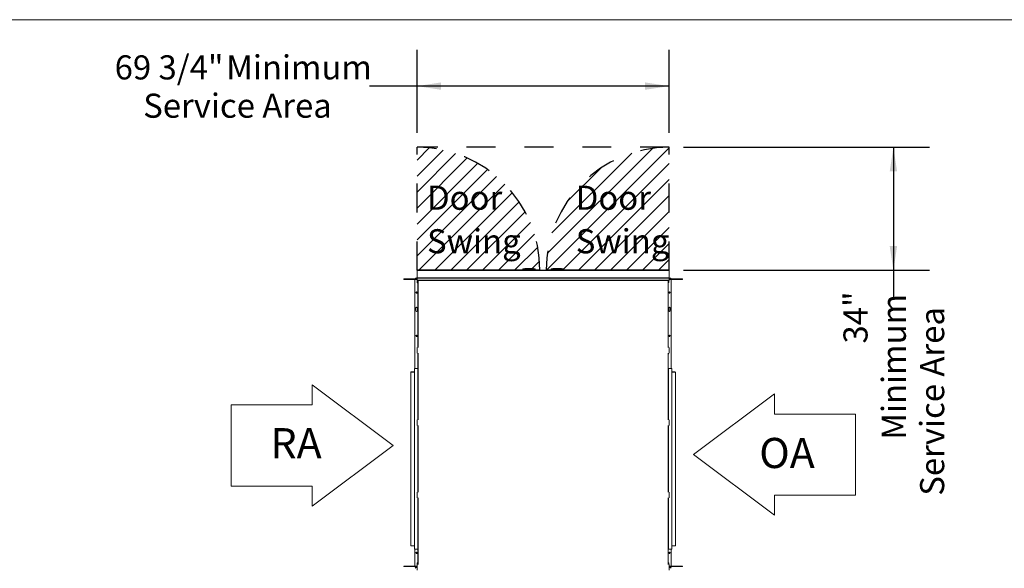
# Model space of a CAD drawing. Units: inches. Extents: x 0.3 to 10.6, y 0.4 to 8.2.
# Drawn here: x 3.7 to 7.1, y 6.3 to 8.2 of the extents above; entities that cross this region are included whole.
import ezdxf

# ---------------------------------------------------------------- set-up
doc = ezdxf.new("R2010")
doc.units = ezdxf.units.IN
doc.header["$MEASUREMENT"] = 0
doc.linetypes.add('SLD-Dashed', pattern=[0.075, 0.05, -0.025])
doc.linetypes.add('SLD-Solid', pattern=[0])
doc.layers.add('DRAWING_FORMAT_LINES', color=7, linetype='SLD-Solid', lineweight=15)
for name, color, linetype in [('FADED', 9, 'SLD-Solid'), ('FORMAT', 7, 'SLD-Solid'), ('SERVICE_AREA_LINE', 7, 'SLD-Dashed'), ('TEXT', 7, 'SLD-Solid')]:
    doc.layers.add(name, color=color, linetype=linetype)
doc.styles.add('SLDTEXTSTYLE0', font='GOTHIC.TTF', dxfattribs={"width": 0.913})
doc.dimstyles.new('SLDDIMSTYLE3', dxfattribs={"dimtxt": 0.083333, "dimasz": 0.083333, "dimexe": 0, "dimexo": 0.0625, "dimgap": 0.020833, "dimtad": 0, "dimdec": 6, "dimlfac": 80, "dimrnd": 1e-09, "dimzin": 12, "dimdsep": 46, "dimlunit": 5, "dimtxsty": 'SLDTEXTSTYLE0', "dimsah": 1, "dimcen": 0.09, "dimadec": 0, "dimazin": 3, "dimtfac": 1, "dimtdec": 3, "dimtofl": 0, "dimtmove": 0, "dimatfit": 3, "dimfxl": 1, "dimfrac": 2, "dimtolj": 1, "dimtzin": 12, "dimarcsym": 0})
doc.dimstyles.new('SLDDIMSTYLE5', dxfattribs={"dimtxt": 0.083333, "dimasz": 0.083333, "dimexe": 0, "dimexo": 0.0625, "dimgap": 0.020833, "dimtad": 0, "dimlfac": 80, "dimrnd": 1e-09, "dimzin": 12, "dimdsep": 46, "dimlunit": 5, "dimtxsty": 'SLDTEXTSTYLE0', "dimsah": 1, "dimcen": 0.09, "dimadec": 0, "dimazin": 3, "dimtfac": 1, "dimtdec": 3, "dimtofl": 0, "dimtmove": 0, "dimatfit": 3, "dimfxl": 1, "dimfrac": 2, "dimtolj": 1, "dimtzin": 12, "dimarcsym": 0})

# ---------------------------------------------------------------- blocks, each defined once
blk = doc.blocks.new('Block12')
at = {"layer": 'DRAWING_FORMAT_LINES'}
for p, q in [((178.101, 96.815), (170.101, 102.815)), ((170.101, 102.815), (170.101, 100.815)), ((162.101, 92.815), (162.101, 100.815)), ((170.101, 100.815), (162.101, 100.815)), ((170.101, 90.815), (178.101, 96.815)), ((162.101, 92.815), (170.101, 92.815)), ((170.101, 92.815), (170.101, 90.815))]:
    blk.add_line(p, q, dxfattribs=at)
blk = doc.blocks.new('Block1')
at = {"layer": 'DRAWING_FORMAT_LINES'}
for p, q in [((132.909, 130.971), (140.909, 136.971)), ((140.909, 136.971), (140.909, 134.971)), ((140.909, 134.971), (148.909, 134.971)), ((148.909, 134.971), (148.909, 126.971)), ((140.909, 124.971), (132.909, 130.971)), ((148.909, 126.971), (140.909, 126.971)), ((140.909, 126.971), (140.909, 124.971))]:
    blk.add_line(p, q, dxfattribs=at)
blk = doc.blocks.new('_D_27')
at = {"layer": 'TEXT'}
for p, q in [((5.9553, 7.7295), (6.8056, 7.7295)), ((6.6806, 7.7295), (6.6806, 7.3045)), ((5.9553, 7.3045), (6.8056, 7.3045)), ((6.6806, 7.3045), (6.6806, 7.209))]:
    blk.add_line(p, q, dxfattribs=at)
for points in [[(6.6806, 7.7295), (6.6678, 7.6462), (6.6934, 7.6462)], [(6.6806, 7.3045), (6.6934, 7.3879), (6.6678, 7.3879)]]:
    blk.add_solid(points, dxfattribs=at)
at = {"layer": 'TEXT', "attachment_point": 1, "rotation": 90, "style": 'SLDTEXTSTYLE0'}
for s, insert, char_height in [('34"', (6.5079, 7.0514), 0.08333), ('Minimum', (6.6404, 6.7187), 0.08333), ('Service Area', (6.7728, 6.5253), 0.083333)]:
    blk.add_mtext(s, dxfattribs=dict(at, insert=insert, char_height=char_height))
blk = doc.blocks.new('_D_28')
at = {"layer": 'TEXT'}
for p, q in [((5.0338, 7.7795), (5.0338, 8.0661)), ((5.9053, 7.7795), (5.9053, 8.0661)), ((5.0338, 7.9411), (4.8695, 7.9411)), ((5.9053, 7.9411), (5.0338, 7.9411))]:
    blk.add_line(p, q, dxfattribs=at)
for points in [[(5.0338, 7.9411), (5.1171, 7.9283), (5.1171, 7.9539)], [(5.9053, 7.9411), (5.822, 7.9539), (5.822, 7.9283)]]:
    blk.add_solid(points, dxfattribs=at)
at = {"layer": 'TEXT', "attachment_point": 1, "style": 'SLDTEXTSTYLE0'}
for s, insert, char_height in [('69 3/4"', (3.9885, 8.0475), 0.08333), (' Minimum', (4.3485, 8.0475), 0.08333), ('Service Area', (4.0871, 7.9151), 0.083333)]:
    blk.add_mtext(s, dxfattribs=dict(at, insert=insert, char_height=char_height))
blk = doc.blocks.new('SW_NOTE_11')
at = {"layer": 'FORMAT', "color": 0, "char_height": 0.08333, "attachment_point": 1, "style": 'SLDTEXTSTYLE0'}
for s, insert in [('Door', (0, 0.1064)), ('Swing', (0, -0.044))]:
    blk.add_mtext(s, dxfattribs=dict(at, insert=insert))
blk = doc.blocks.new('SW_NOTE_12')
at = {"layer": 'FORMAT', "color": 0, "char_height": 0.08333, "attachment_point": 1, "style": 'SLDTEXTSTYLE0'}
for s, insert in [('Door', (0, 0.1064)), ('Swing', (0, -0.044))]:
    blk.add_mtext(s, dxfattribs=dict(at, insert=insert))

msp = doc.modelspace()

# ---------------------------------------------------------------- hatches: boundary and pattern name
at = {"layer": 'FADED'}
h = msp.add_hatch(dxfattribs=at)
h.set_pattern_fill('LINE', color=256, scale=0.3125, angle=45, style=0)
edge = h.paths.add_edge_path(flags=0)
edge.add_arc((5.0337602, 7.30453943), 0.425, 0, 90)
edge.add_line((5.0337602, 7.72953943), (5.0337602, 7.30453943))
edge.add_line((5.0337602, 7.30453943), (5.4587602, 7.30453943))
h = msp.add_hatch(dxfattribs=at)
h.set_pattern_fill('LINE', color=256, scale=0.3125, angle=45, style=0)
edge = h.paths.add_edge_path(flags=0)
edge.add_line((5.9053102, 7.30453943), (5.9053102, 7.72953943))
edge.add_arc((5.9053102, 7.30453943), 0.425, 90, 180)
edge.add_line((5.4803102, 7.30453943), (5.9053102, 7.30453943))

# ---------------------------------------------------------------- linework, layer by layer
at = {"color": 7, "linetype": 'SLD-Solid', "lineweight": 15}
for p, q in [((5.03376022, 7.30403943), (5.03376022, 7.30453938)), ((5.03376022, 7.30453938), (5.03501021, 7.30453938)), ((5.03501021, 7.30403943), (5.03376022, 7.30403943)), ((5.03376022, 7.30403943), (5.03376022, 7.30378939)), ((5.90531025, 7.30378939), (5.03376022, 7.30378939)), ((5.03376022, 7.30378939), (5.03376022, 7.27878947)), ((5.03501021, 7.30453938), (5.03501021, 7.30403943)), ((5.03501021, 7.30453938), (5.90406019, 7.30453938)), ((5.03501021, 7.30403943), (5.90406019, 7.30403943)), ((5.39957481, 7.30816329), (5.39957481, 7.30791443)), ((5.40001375, 7.30816494), (5.40001375, 7.30791443)), ((5.40101365, 7.30691441), (5.40057483, 7.30691441)), ((5.40230313, 7.30691441), (5.40101365, 7.30691441)), ((5.43082325, 7.30691441), (5.40230313, 7.30691441)), ((5.4023889, 7.3083732), (5.4023889, 7.30791443)), ((5.4023889, 7.30791443), (5.43469473, 7.30791443)), ((5.4214442, 7.31116441), (5.42057571, 7.31116441)), ((5.430104, 7.30591439), (5.430104, 7.30453938)), ((5.43474906, 7.30775287), (5.43474906, 7.30691441)), ((5.43474906, 7.30691441), (5.43836746, 7.30691441)), ((5.43529277, 7.30924228), (5.43529277, 7.30691441)), ((5.43795046, 7.30892032), (5.43795046, 7.30691441)), ((5.43836746, 7.30691441), (5.43836746, 7.30775287)), ((5.43840911, 7.30791443), (5.44123024, 7.30791443)), ((5.43966644, 7.30591439), (5.43966398, 7.30591815)), ((5.43966644, 7.30453938), (5.43966644, 7.30591439)), ((5.44062422, 7.30691629), (5.44066646, 7.30691441)), ((5.44100614, 7.30691441), (5.44066646, 7.30691441)), ((5.44107243, 7.30691441), (5.44100614, 7.30691441)), ((5.44123024, 7.30827429), (5.44123024, 7.30791443)), ((5.44200616, 7.30791443), (5.44200616, 7.3081667)), ((5.44207233, 7.30791443), (5.44207233, 7.30816071)), ((5.49749796, 7.30816071), (5.49749796, 7.30791443)), ((5.49897341, 7.30691441), (5.49849799, 7.30691441)), ((5.49854316, 7.30827429), (5.49854316, 7.30791443)), ((5.49854316, 7.30791443), (5.50169258, 7.30791443)), ((5.49897341, 7.30691441), (5.49903361, 7.30691629)), ((5.49990397, 7.30591439), (5.49990397, 7.30453938)), ((5.49998493, 7.30591815), (5.49996135, 7.30591439)), ((5.50173916, 7.30775287), (5.50173916, 7.30691441)), ((5.50173916, 7.30691441), (5.5055433, 7.30691441)), ((5.5022045, 7.30892032), (5.5022045, 7.30691441)), ((5.50499876, 7.30924228), (5.50499876, 7.30691441)), ((5.5055433, 7.30691441), (5.5055433, 7.30775287)), ((5.50559774, 7.30791443), (5.53795239, 7.30791443)), ((5.53788645, 7.30691441), (5.50932315, 7.30691441)), ((5.50946641, 7.30453938), (5.50946641, 7.30591439)), ((5.5187164, 7.31116441), (5.51812622, 7.31116441)), ((5.51877717, 7.31116441), (5.5187164, 7.31116441)), ((5.53899559, 7.30691441), (5.53788645, 7.30691441)), ((5.53795239, 7.3083732), (5.53795239, 7.30791443)), ((5.53999561, 7.30791443), (5.53999561, 7.30816329)), ((5.90406019, 7.30403943), (5.90406019, 7.30453938)), ((5.90406019, 7.30453938), (5.90531025, 7.30453938)), ((5.90531025, 7.30403943), (5.90406019, 7.30403943)), ((5.90531025, 7.30453938), (5.90531025, 7.30403943)), ((5.90531025, 7.30378939), (5.90531025, 7.30403943)), ((5.90531025, 7.27878947), (5.90531025, 7.30378939)), ((4.98791022, 7.27306449), (4.98791022, 7.27441439)), ((4.98791022, 7.27441439), (5.00978519, 7.27441439)), ((5.00978519, 7.27306449), (4.98791022, 7.27306449)), ((5.00978519, 7.27441439), (5.00978519, 7.27306449)), ((5.00978519, 7.27441439), (5.03376022, 7.27441439)), ((5.00978519, 7.27306449), (5.03376022, 7.27306449)), ((5.02627268, 6.96503942), (5.02627268, 7.27128949)), ((5.03252272, 7.27753941), (5.03376022, 7.27753941)), ((5.03376022, 7.27878947), (5.03376022, 7.27853943)), ((5.03376022, 7.27878947), (5.90531025, 7.27878947)), ((5.03376022, 7.27778945), (5.03376022, 7.27853943)), ((5.90531025, 7.27853943), (5.03376022, 7.27853943)), ((5.03376022, 7.27778945), (5.03376022, 7.27028947)), ((5.03376022, 7.27778945), (5.90531025, 7.27778945)), ((5.03376022, 7.27028947), (5.90531025, 7.27028947)), ((5.03376022, 7.26953948), (5.03376022, 7.27028947)), ((5.03376022, 7.26953948), (5.90531025, 7.26953948)), ((5.03486701, 7.26841732), (5.03457268, 7.26816447)), ((5.03457268, 7.26816447), (5.03457268, 7.26747151)), ((5.03457268, 7.26747151), (5.03457268, 7.26455604)), ((5.03457268, 7.26455604), (5.03457268, 7.26212398)), ((5.03457268, 7.26212398), (5.03457268, 7.26191443)), ((5.03457268, 7.26191443), (5.03486701, 7.26166146)), ((5.03489124, 7.26838916), (5.03513517, 7.26860446)), ((5.03513517, 7.26860446), (5.03688518, 7.26860446)), ((5.03513517, 7.26633843), (5.03688518, 7.26633843)), ((5.03513517, 7.26277353), (5.03688518, 7.26277353)), ((5.03513517, 7.26147443), (5.03688518, 7.26147443)), ((5.03688518, 7.03741441), (5.03688518, 7.26953948)), ((5.90218523, 7.26953948), (5.90218523, 7.03741441)), ((5.90253523, 7.26695196), (5.90218523, 7.26695196)), ((5.90393523, 7.26484069), (5.90218523, 7.26484069)), ((5.90393523, 7.26181974), (5.90218523, 7.26181974)), ((5.90253523, 7.26953948), (5.90253523, 7.26695196)), ((5.90393523, 7.26825904), (5.90253523, 7.26825904)), ((5.90393523, 7.26806028), (5.90253523, 7.26806028)), ((5.90449772, 7.26645048), (5.90449772, 7.26815966)), ((5.90449772, 7.26333027), (5.90449772, 7.26645048)), ((5.90449772, 7.26191912), (5.90449772, 7.26333027)), ((5.90531025, 7.27853943), (5.90531025, 7.27878947)), ((5.90531025, 7.27853943), (5.90531025, 7.27778945)), ((5.90531025, 7.27028947), (5.90531025, 7.27778945)), ((5.90531025, 7.27753941), (5.90654775, 7.27753941)), ((5.90531025, 7.27441439), (5.92928516, 7.27441439)), ((5.90531025, 7.27306449), (5.92928516, 7.27306449)), ((5.90531025, 7.27028947), (5.90531025, 7.26953948)), ((5.91279767, 7.27128949), (5.91279767, 6.96503942)), ((5.92928516, 7.27306449), (5.92928516, 7.27441439)), ((5.92928516, 7.27441439), (5.95116018, 7.27441439)), ((5.95116018, 7.27306449), (5.92928516, 7.27306449)), ((5.95116018, 7.27306449), (5.95116018, 7.27441439)), ((5.0301102, 7.17441446), (5.0301102, 7.1650394)), ((5.03493518, 7.1650394), (5.03493518, 7.17441446)), ((5.90413517, 7.17441446), (5.90413517, 7.1650394)), ((5.90896021, 7.1650394), (5.90896021, 7.17441446)), ((5.03376022, 7.03666443), (5.03376022, 7.03741441)), ((5.03376022, 7.01841444), (5.03376022, 7.03666443)), ((5.03376022, 7.01766445), (5.03376022, 7.01841444)), ((5.03688518, 7.04003942), (5.03638517, 7.04003942)), ((5.03638517, 7.04003942), (5.03638517, 7.03976246)), ((5.03688518, 7.03976246), (5.03638517, 7.03976246)), ((5.03638517, 7.03976246), (5.03638517, 7.03741441)), ((5.03638517, 7.01766445), (5.03638517, 7.0153164)), ((5.03688518, 7.0153164), (5.03638517, 7.0153164)), ((5.03638517, 7.0153164), (5.03638517, 7.01503944)), ((5.03688518, 7.01503944), (5.03638517, 7.01503944)), ((5.03688518, 6.78741441), (5.03688518, 7.01766445)), ((5.90218523, 7.04003942), (5.90268518, 7.04003942)), ((5.90218523, 7.03976246), (5.90268518, 7.03976246)), ((5.90218523, 7.01766445), (5.90218523, 6.78741441)), ((5.90218523, 7.0153164), (5.90268518, 7.0153164)), ((5.90218523, 7.01503944), (5.90268518, 7.01503944)), ((5.90268518, 7.03976246), (5.90268518, 7.04003942)), ((5.90268518, 7.03741441), (5.90268518, 7.03976246)), ((5.90268518, 7.0153164), (5.90268518, 7.01766445)), ((5.90268518, 7.01503944), (5.90268518, 7.0153164)), ((5.90531025, 7.03741441), (5.90531025, 7.03666443)), ((5.90531025, 7.03666443), (5.90531025, 7.01841444)), ((5.90531025, 7.01841444), (5.90531025, 7.01766445)), ((5.01201021, 6.35253943), (5.01201021, 6.95253945)), ((5.01201021, 6.95253945), (5.02451018, 6.95253945)), ((5.01251022, 6.95253945), (5.01251022, 6.95303941)), ((5.02451018, 6.95303941), (5.01251022, 6.95303941)), ((5.0362977, 6.96453941), (5.02451018, 6.96453941)), ((5.02451018, 6.96453941), (5.02451018, 6.34053944)), ((5.02501019, 6.96503942), (5.02501019, 6.96453941)), ((5.02501019, 6.96503942), (5.03676022, 6.96503942)), ((5.0362977, 6.96453941), (5.03688518, 6.96453941)), ((5.03676022, 6.96453941), (5.03676022, 6.96503942)), ((5.03688518, 6.96502892), (5.03676022, 6.96503942)), ((5.90231018, 6.96503942), (5.90218523, 6.96502892)), ((5.90218523, 6.96453941), (5.90277271, 6.96453941)), ((5.90231018, 6.96453941), (5.90231018, 6.96503942)), ((5.90231018, 6.96503942), (5.91406016, 6.96503942)), ((5.91456023, 6.96453941), (5.90277271, 6.96453941)), ((5.91406016, 6.96503942), (5.91406016, 6.96453941)), ((5.91456023, 6.34053944), (5.91456023, 6.96453941)), ((5.92656024, 6.95303941), (5.91456023, 6.95303941)), ((5.91456023, 6.95253945), (5.92706019, 6.95253945)), ((5.92656024, 6.95253945), (5.92656024, 6.95303941)), ((5.92706019, 6.95253945), (5.92706019, 6.35253943)), ((5.03376022, 6.78666442), (5.03376022, 6.78741441)), ((5.03376022, 6.76841443), (5.03376022, 6.78666442)), ((5.03688518, 6.79003942), (5.03638517, 6.79003942)), ((5.03638517, 6.79003942), (5.03638517, 6.78976245)), ((5.03688518, 6.78976245), (5.03638517, 6.78976245)), ((5.03638517, 6.78976245), (5.03638517, 6.78741441)), ((5.90218523, 6.79003942), (5.90268518, 6.79003942)), ((5.90218523, 6.78976245), (5.90268518, 6.78976245)), ((5.90268518, 6.78976245), (5.90268518, 6.79003942)), ((5.90268518, 6.78741441), (5.90268518, 6.78976245)), ((5.90531025, 6.78741441), (5.90531025, 6.78666442)), ((5.90531025, 6.78666442), (5.90531025, 6.76841443)), ((5.03376022, 6.76766444), (5.03376022, 6.76841443)), ((5.03638517, 6.76766444), (5.03638517, 6.7653164)), ((5.03688518, 6.7653164), (5.03638517, 6.7653164)), ((5.03638517, 6.7653164), (5.03638517, 6.76503943)), ((5.03688518, 6.76503943), (5.03638517, 6.76503943)), ((5.03688518, 6.53741443), (5.03688518, 6.76766444)), ((5.90218523, 6.76766444), (5.90218523, 6.53741443)), ((5.90218523, 6.7653164), (5.90268518, 6.7653164)), ((5.90218523, 6.76503943), (5.90268518, 6.76503943)), ((5.90268518, 6.7653164), (5.90268518, 6.76766444)), ((5.90268518, 6.76503943), (5.90268518, 6.7653164)), ((5.90531025, 6.76841443), (5.90531025, 6.76766444)), ((5.03376022, 6.53666444), (5.03376022, 6.53741443)), ((5.03376022, 6.51841442), (5.03376022, 6.53666444)), ((5.03688518, 6.54003944), (5.03638517, 6.54003944)), ((5.03638517, 6.54003944), (5.03638517, 6.53976245)), ((5.03688518, 6.53976245), (5.03638517, 6.53976245)), ((5.03638517, 6.53976245), (5.03638517, 6.53741443)), ((5.90218523, 6.54003944), (5.90268518, 6.54003944)), ((5.90218523, 6.53976245), (5.90268518, 6.53976245)), ((5.90268518, 6.53976245), (5.90268518, 6.54003944)), ((5.90268518, 6.53741443), (5.90268518, 6.53976245)), ((5.90531025, 6.53741443), (5.90531025, 6.53666444)), ((5.90531025, 6.53666444), (5.90531025, 6.51841442)), ((5.03376022, 6.51766444), (5.03376022, 6.51841442)), ((5.03638517, 6.51766444), (5.03638517, 6.51531642)), ((5.03688518, 6.51531642), (5.03638517, 6.51531642)), ((5.03638517, 6.51531642), (5.03638517, 6.51503943)), ((5.03688518, 6.51503943), (5.03638517, 6.51503943)), ((5.03688518, 6.28741443), (5.03688518, 6.51766444)), ((5.90218523, 6.51766444), (5.90218523, 6.28741443)), ((5.90218523, 6.51531642), (5.90268518, 6.51531642)), ((5.90218523, 6.51503943), (5.90268518, 6.51503943)), ((5.90268518, 6.51531642), (5.90268518, 6.51766444)), ((5.90268518, 6.51503943), (5.90268518, 6.51531642)), ((5.90531025, 6.51841442), (5.90531025, 6.51766444)), ((5.02451018, 6.35253943), (5.01201021, 6.35253943)), ((5.01251022, 6.35253943), (5.01251022, 6.35203944)), ((5.01251022, 6.35203944), (5.02451018, 6.35203944)), ((5.02451018, 6.34053944), (5.0362977, 6.34053944)), ((5.02501019, 6.34003944), (5.02501019, 6.34053944)), ((5.03676022, 6.34003944), (5.02501019, 6.34003944)), ((5.02627268, 6.28378943), (5.02627268, 6.34003944)), ((5.03688518, 6.34053944), (5.0362977, 6.34053944)), ((5.03676022, 6.34053944), (5.03676022, 6.34003944)), ((5.03676022, 6.34003944), (5.03688518, 6.34004993)), ((5.90277271, 6.34053944), (5.90218523, 6.34053944)), ((5.90218523, 6.34004993), (5.90231018, 6.34003944)), ((5.90231018, 6.34053944), (5.90231018, 6.34003944)), ((5.91406016, 6.34003944), (5.90231018, 6.34003944)), ((5.90277271, 6.34053944), (5.91456023, 6.34053944)), ((5.91279767, 6.34003944), (5.91279767, 6.28378943)), ((5.91406016, 6.34003944), (5.91406016, 6.34053944)), ((5.92706019, 6.35253943), (5.91456023, 6.35253943)), ((5.91456023, 6.35203944), (5.92656024, 6.35203944)), ((5.92656024, 6.35253943), (5.92656024, 6.35203944)), ((4.98791022, 6.28201444), (4.98791022, 6.28066443)), ((4.98791022, 6.28201444), (5.00978519, 6.28201444)), ((5.00978519, 6.28066443), (4.98791022, 6.28066443)), ((5.00978519, 6.28201444), (5.00978519, 6.28066443)), ((5.03376022, 6.28201444), (5.00978519, 6.28201444)), ((5.03376022, 6.28066443), (5.00978519, 6.28066443)), ((5.03376022, 6.27753943), (5.03252272, 6.27753943)), ((5.03376022, 6.28666443), (5.03376022, 6.28741443)), ((5.03376022, 6.26841444), (5.03376022, 6.28666443)), ((5.03491072, 6.29345496), (5.03457268, 6.29316444)), ((5.03457268, 6.29315968), (5.03457268, 6.29145049)), ((5.03457268, 6.29145049), (5.03457268, 6.28833023)), ((5.03457268, 6.28833023), (5.03457268, 6.28741443)), ((5.03513517, 6.29362498), (5.03688518, 6.29362498)), ((5.03513517, 6.29325906), (5.03688518, 6.29325906)), ((5.03513517, 6.2930603), (5.03688518, 6.2930603)), ((5.03513517, 6.28984067), (5.03638517, 6.28984067)), ((5.03688518, 6.29003943), (5.03638517, 6.29003943)), ((5.03638517, 6.29003943), (5.03638517, 6.28976245)), ((5.03688518, 6.28976245), (5.03638517, 6.28976245)), ((5.03638517, 6.28976245), (5.03638517, 6.28741443)), ((5.90393523, 6.29325906), (5.90218523, 6.29325906)), ((5.90393523, 6.2930603), (5.90218523, 6.2930603)), ((5.90268518, 6.29003943), (5.90218523, 6.29003943)), ((5.90268518, 6.28976245), (5.90218523, 6.28976245)), ((5.90268518, 6.29003943), (5.90268518, 6.28976245)), ((5.90393523, 6.28984067), (5.90268518, 6.28984067)), ((5.90268518, 6.28976245), (5.90268518, 6.28741443)), ((5.90449772, 6.29145049), (5.90449772, 6.29315968)), ((5.90449772, 6.28833023), (5.90449772, 6.29145049)), ((5.90449772, 6.28741443), (5.90449772, 6.28833023)), ((5.90531025, 6.28741443), (5.90531025, 6.28666443)), ((5.90531025, 6.28666443), (5.90531025, 6.26841444)), ((5.92928516, 6.28201444), (5.90531025, 6.28201444)), ((5.92928516, 6.28066443), (5.90531025, 6.28066443)), ((5.90654775, 6.27753943), (5.90531025, 6.27753943)), ((5.92928516, 6.28201444), (5.95116018, 6.28201444)), ((5.92928516, 6.28066443), (5.92928516, 6.28201444)), ((5.95116018, 6.28066443), (5.92928516, 6.28066443)), ((5.95116018, 6.28201444), (5.95116018, 6.28066443))]:
    msp.add_line(p, q, dxfattribs=at)
at = {"color": 8, "linetype": 'SLD-Solid', "lineweight": 15}
for p, q in [((5.39957481, 7.30791443), (5.40001375, 7.30791443)), ((5.40001375, 7.30791443), (5.4023889, 7.30791443)), ((5.43152583, 7.30591439), (5.430104, 7.30591439)), ((5.44123024, 7.30791443), (5.44200616, 7.30791443)), ((5.44200616, 7.30791443), (5.44207233, 7.30791443)), ((5.49749796, 7.30791443), (5.49854316, 7.30791443)), ((5.49996135, 7.30591439), (5.49990397, 7.30591439)), ((5.50946641, 7.30591439), (5.50852095, 7.30591439)), ((5.53795239, 7.30791443), (5.53999561, 7.30791443)), ((5.03763522, 7.26953948), (5.03763522, 7.03741441)), ((5.90143524, 7.03741441), (5.90143524, 7.26953948)), ((5.03763522, 7.01766445), (5.03763522, 6.78741441)), ((5.90143524, 6.78741441), (5.90143524, 7.01766445)), ((5.0362977, 6.96453941), (5.0362977, 6.78741441)), ((5.90277271, 6.78741441), (5.90277271, 6.96453941)), ((5.0362977, 6.76766444), (5.0362977, 6.53741443)), ((5.03763522, 6.76766444), (5.03763522, 6.53741443)), ((5.90143524, 6.53741443), (5.90143524, 6.76766444)), ((5.90277271, 6.53741443), (5.90277271, 6.76766444)), ((5.0362977, 6.51766444), (5.0362977, 6.34053944)), ((5.03763522, 6.51766444), (5.03763522, 6.28741443)), ((5.90143524, 6.28741443), (5.90143524, 6.51766444)), ((5.90277271, 6.34053944), (5.90277271, 6.51766444))]:
    msp.add_line(p, q, dxfattribs=at)
at = {"color": 7, "linetype": 'SLD-Solid', "lineweight": 15, "flags": 128}
for points in [[(5.02653005, 7.27306449), (5.02636766, 7.27237469), (5.02627268, 7.27128949)], [(5.91279767, 7.27128949), (5.91270275, 7.27237469), (5.91254036, 7.27306449)], [(5.02627268, 6.28378943), (5.02636766, 6.28270413), (5.02653005, 6.28201444)], [(5.91254036, 6.28201444), (5.91270275, 6.28270413), (5.91279767, 6.28378943)]]:
    msp.add_lwpolyline(points, dxfattribs=at)
at = {"color": 7, "linetype": 'SLD-Solid', "lineweight": 15}
for centre in [(5.0325227, 7.22753943), (5.9065477, 7.22753943), (5.0325227, 7.07753943), (5.9065477, 7.07753943), (5.0325227, 6.32753943), (5.9065477, 6.32753943)]:
    msp.add_circle(centre, 0.0024125, dxfattribs=at)
for centre, radius, start, end in [((5.40057484, 7.30791443), 0.001, 180, 270), ((5.40101369, 7.30791443), 0.001, 180, 270), ((5.3990978, 7.30800137), 0.00331203, 6.44599868, 24.1394794), ((5.39940827, 7.30766639), 0.00299094, 345.43856648, 4.75714719), ((5.42910395, 7.30591443), 0.001, 360, 90), ((5.43064299, 7.30604095), 0.00089187, 351.84196174, 78.33945433), ((5.43254574, 7.30986572), 0.0028169, 347.21333847, 7.49969658), ((5.43716159, 7.30914373), 0.0008199, 344.18795772, 68.82231891), ((5.44066486, 7.30591623), 0.00100089, 92.32709628, 179.89017376), ((5.44066643, 7.30591442), 0.00099999, 89.9983493, 180.0016507), ((5.44032605, 7.30778036), 0.00091407, 289.03810446, 8.43408064), ((5.44046198, 7.30851377), 0.00080472, 342.68714862, 67.27238944), ((5.44100613, 7.30791443), 0.001, 270, 360), ((5.44107237, 7.30791443), 0.001, 270, 0), ((5.49849802, 7.30791443), 0.001, 180, 270), ((5.4993225, 7.30855781), 0.00082931, 122.65895624, 199.99110265), ((5.49946408, 7.30774737), 0.00093595, 169.71807635, 242.61724026), ((5.49890395, 7.30591443), 0.001, 0, 90), ((5.49896734, 7.3059204), 0.00099403, 359.65335244, 89.65003036), ((5.49898316, 7.30591578), 0.00100178, 0.1352727, 87.11340344), ((5.50300219, 7.30918587), 0.00084072, 120.76810547, 198.41240687), ((5.51812455, 7.20704675), 0.10411766, 89.99908508, 97.66798495), ((5.50109322, 7.30897233), 0.00391487, 3.95395431, 18.79110736), ((5.50943416, 7.3060036), 0.00091755, 96.94886094, 185.57919906), ((5.51046645, 7.30591443), 0.001, 90, 180), ((5.53412357, 7.30766472), 0.00383695, 348.72330916, 3.73153519), ((5.53421048, 7.30932662), 0.00386147, 345.70541599, 0.43372106), ((5.53899555, 7.30791443), 0.001, 270, 0), ((5.0325227, 7.27128943), 0.00625, 90, 150), ((5.03580395, 7.27945193), 0.00220625, 157.87214399, 202.12785601), ((5.90376645, 7.27945193), 0.00220625, 314.40428034, 45.59571966), ((5.90376645, 7.27945193), 0.00203125, 319.46419789, 40.53580211), ((5.9065477, 7.27128943), 0.00625, 30, 90), ((5.0325227, 7.17441443), 0.0024125, 0, 180), ((5.0325227, 7.16503943), 0.0024125, 180, 0), ((5.9065477, 7.17441443), 0.0024125, 0, 180), ((5.9065477, 7.16503943), 0.0024125, 180, 0), ((5.0325227, 6.28378943), 0.00625, 210, 270), ((5.0325227, 6.27128943), 0.00625, 90, 150), ((5.9065477, 6.28378943), 0.00625, 270, 330), ((5.9065477, 6.27128943), 0.00625, 30, 90)]:
    msp.add_arc(centre, radius, start, end, dxfattribs=at)
for centre, major_axis, ratio, start_param, end_param in [((5.42079321, 7.2068564), (0, 0.10430804), 0.9990605066, 0.0839565201, 0.1864892803), ((5.42057566, 7.2068564), (0, 0.10430804), 0.9741891069, 0, 0.1864892803), ((5.42144416, 7.2068564), (0, 0.10430804), 0.9991846417, 6.1494732429, 6.4696745874), ((5.42152998, 7.2068564), (0, 0.10330804), 0.9993056174, 6.1494732429, 6.4696745874), ((5.420854, 7.2068564), (0.10439252, 0), 0.9991907271, 1.5358516415, 1.5707963268), ((5.42308512, 7.2068564), (0, 0.10430804), 0.890552228, 6.0916034594, 6.1278358281), ((5.42373045, 7.2068564), (0, 0.10330804), 0.8896216649, 6.0916034594, 6.1278358281), ((5.5180793, 7.2068564), (0, 0.10330804), 0.9931416846, 0.1553494791, 0.1915818478), ((5.51648527, 7.2068564), (0, 0.10430804), 0.890552228, 0.1553494791, 0.1915818478), ((5.51860154, 7.2068564), (0, 0.10430804), 0.9932068141, 0.1553494791, 0.1915818478), ((5.51871639, 7.2068564), (0.10439252, 0), 0.9991907271, 1.3843070465, 1.704508391), ((5.5187824, 7.2068564), (0.10339258, 0), 0.9991822738, 1.3843070465, 1.704508391), ((5.51877718, 7.2068564), (0, 0.10430804), 0.9990605066, 6.0966960269, 6.2831853072)]:
    msp.add_ellipse(centre, major_axis=major_axis, ratio=ratio, start_param=start_param, end_param=end_param, dxfattribs=at)
for points, knots in [([(5.4004751, 7.30916108), (5.40043976, 7.30915386), (5.40038833, 7.30914335), (5.40036666, 7.30913875), (5.40034016, 7.30913251), (5.40029864, 7.30912213), (5.40019769, 7.30909013), (5.4000025, 7.30899736), (5.39977678, 7.3087941), (5.39960676, 7.308491), (5.39958867, 7.30827496), (5.39957962, 7.30816681)], [0, 0, 0, 0, 0.14367083386, 0.20909622705, 0.23256191223, 0.2516452556, 0.29910750407, 0.41252635689, 0.6276786601, 0.81362055763, 1, 1, 1, 1]), ([(5.40168573, 7.30934588), (5.40161964, 7.30933314), (5.40140702, 7.30929214), (5.40110174, 7.30922598), (5.40086539, 7.30916859), (5.40073255, 7.30913055), (5.40059281, 7.30907621), (5.40043781, 7.30899058), (5.40024456, 7.30882641), (5.4000815, 7.30856271), (5.39999906, 7.30831227), (5.40001908, 7.30818084), (5.40002161, 7.30816423)], [0, 0, 0, 0, 0.07626660505, 0.24537186577, 0.41868100711, 0.5190773741, 0.56981126415, 0.63649665303, 0.72110694635, 0.85192433903, 0.98128118012, 1, 1, 1, 1]), ([(5.40173501, 7.30935585), (5.40162366, 7.30933382), (5.40138613, 7.30928681), (5.4010906, 7.30922217), (5.40088288, 7.30917072), (5.4007994, 7.30914161), (5.40084939, 7.30913845), (5.40103201, 7.30916255), (5.40132989, 7.30921168), (5.40170919, 7.30927889), (5.4019831, 7.30933018), (5.40212021, 7.30935585)], [0, 0, 0, 0, 0.0995584983, 0.2123877577, 0.3230255384, 0.4324667422, 0.5424226386, 0.6542453515, 0.7684901543, 0.8841175753, 1, 1, 1, 1]), ([(5.43082325, 7.30691441), (5.43103199, 7.30692598), (5.43163419, 7.30695937), (5.43279086, 7.30722334), (5.43385223, 7.30752188), (5.43451784, 7.30775672), (5.43466143, 7.30784913), (5.43468708, 7.30788433), (5.43469375, 7.30790088), (5.43469442, 7.30791017), (5.43469473, 7.30791443)], [0, 0, 0, 0, 0.1646381435, 0.4749527481, 0.8717156627, 0.9655625218, 0.9872270261, 0.9932705413, 0.9969104687, 1, 1, 1, 1]), ([(5.43474906, 7.30775287), (5.4347402, 7.30773888), (5.4346557, 7.30760549), (5.43411683, 7.30713844), (5.43320645, 7.30652923), (5.43220173, 7.30599807), (5.43170424, 7.30593648), (5.43152583, 7.30591439)], [0, 0, 0, 0, 0.0120786648, 0.1151725234, 0.5124890604, 0.8251744404, 1, 1, 1, 1]), ([(5.43469473, 7.30791443), (5.43469576, 7.30791338), (5.43470335, 7.30790558), (5.43472323, 7.30787976), (5.43474511, 7.30782602), (5.43474767, 7.30777862), (5.43474906, 7.30775287)], [0, 0, 0, 0, 0.0252501175, 0.1874941147, 0.5584959775, 1, 1, 1, 1]), ([(5.43699831, 7.30990825), (5.43668726, 7.30995662), (5.43599103, 7.31006487), (5.43520555, 7.31017336), (5.434771, 7.31023338)], [0, 0, 0, 0, 0.446768032, 1, 1, 1, 1]), ([(5.43795046, 7.30892032), (5.43750455, 7.30898003), (5.43669804, 7.30908802), (5.43572696, 7.30919462), (5.43529277, 7.30924228)], [0, 0, 0, 0, 0.5528891577, 1, 1, 1, 1]), ([(5.43533853, 7.31023338), (5.43568454, 7.31018526), (5.43645794, 7.31007771), (5.43710191, 7.30996857), (5.43745778, 7.30990825)], [0, 0, 0, 0, 0.4473769311, 1, 1, 1, 1]), ([(5.43836746, 7.30775287), (5.43836953, 7.30778865), (5.43837284, 7.30784569), (5.43839581, 7.30789754), (5.43840828, 7.30791338), (5.43840911, 7.30791443)], [0, 0, 0, 0, 0.6111356727, 0.97423620489, 1, 1, 1, 1]), ([(5.43966398, 7.30591815), (5.43966209, 7.30592143), (5.43964542, 7.30595051), (5.43949689, 7.30620657), (5.43913767, 7.30670743), (5.43878489, 7.30714818), (5.4385876, 7.30740177), (5.43845689, 7.30757626), (5.43839675, 7.30769501), (5.43836746, 7.30775287)], [0, 0, 0, 0, 0.0342241756, 0.3031247696, 0.637951239, 0.8006525736, 0.8887363513, 0.9457937405, 1, 1, 1, 1]), ([(5.43840911, 7.30791443), (5.43840965, 7.30790773), (5.43841042, 7.30789824), (5.43841807, 7.30787551), (5.43842964, 7.30785822), (5.43847843, 7.30780391), (5.4385733, 7.30774539), (5.4387396, 7.30765547), (5.43900529, 7.30753044), (5.43949912, 7.30731005), (5.4400788, 7.307065), (5.44046715, 7.30693328), (5.44060889, 7.30691795), (5.44062422, 7.30691629)], [0, 0, 0, 0, 0.0050029094, 0.0070773962, 0.0185464653, 0.0222238879, 0.0713626501, 0.1247341801, 0.2106083196, 0.372625859, 0.7076040562, 0.9683646403, 1, 1, 1, 1]), ([(5.44198856, 7.30816681), (5.44199182, 7.30823021), (5.44200012, 7.30839161), (5.44190552, 7.30862261), (5.44176585, 7.30882804), (5.44161145, 7.30896772), (5.44147058, 7.30905461), (5.44136227, 7.30910237), (5.44128101, 7.30913107), (5.44116931, 7.30916441), (5.44102969, 7.30920039), (5.44085365, 7.30923845), (5.44078708, 7.30925284)], [0, 0, 0, 0, 0.0874273159, 0.2225925098, 0.3358031439, 0.4318944824, 0.511044731, 0.5700540942, 0.61996778, 0.6932301772, 0.8839861077, 1, 1, 1, 1]), ([(5.44206905, 7.30816071), (5.44206097, 7.30826522), (5.4420459, 7.30846006), (5.44192202, 7.30870558), (5.44177479, 7.3088825), (5.4416243, 7.30900014), (5.44149104, 7.30907165), (5.44139371, 7.30910867), (5.44133408, 7.30912571), (5.441309, 7.30913213), (5.44129473, 7.3091354), (5.44127947, 7.3091389), (5.44126099, 7.30914295), (5.44122753, 7.30914979), (5.44120502, 7.3091544)], [0, 0, 0, 0, 0.1878999043, 0.350316763, 0.4874389418, 0.6020167859, 0.6935550527, 0.7599811768, 0.7907436454, 0.8071976932, 0.8214790355, 0.8434681089, 0.8946972986, 1, 1, 1, 1]), ([(5.49853342, 7.30918842), (5.49847087, 7.30917586), (5.49836666, 7.30915492), (5.49830868, 7.30914258), (5.49828826, 7.30913856), (5.49825575, 7.30913065), (5.49821271, 7.30911948), (5.4980729, 7.30907386), (5.49786174, 7.30895385), (5.4976358, 7.30870122), (5.49750432, 7.30841886), (5.49751175, 7.30822598), (5.49751427, 7.30816048)], [0, 0, 0, 0, 0.1623195176, 0.2704544443, 0.3303978477, 0.3442510036, 0.3603668033, 0.4056570534, 0.5587369339, 0.7158406595, 0.9034944323, 1, 1, 1, 1]), ([(5.498756, 7.30924674), (5.49869727, 7.30923401), (5.49851217, 7.30919391), (5.49838065, 7.30915959), (5.49824497, 7.30911656), (5.49811956, 7.30906543), (5.49794607, 7.30896271), (5.49774828, 7.30876797), (5.49759149, 7.30848905), (5.49757881, 7.30826913), (5.49757306, 7.30816939)], [0, 0, 0, 0, 0.1045061185, 0.3293843538, 0.4030013999, 0.4669623611, 0.5626626958, 0.6909585094, 0.8598536943, 1, 1, 1, 1]), ([(5.49853342, 7.30918842), (5.49854575, 7.30919094), (5.49862192, 7.30920652), (5.49875959, 7.30923344), (5.49887497, 7.30925601)], [0, 0, 0, 0, 0.1618726125, 1, 1, 1, 1]), ([(5.49903361, 7.30691629), (5.49905582, 7.30691804), (5.4992347, 7.30693217), (5.49978738, 7.30707277), (5.50061805, 7.30737706), (5.50133212, 7.30765368), (5.50161585, 7.30780336), (5.50167225, 7.30786162), (5.5016861, 7.30788329), (5.50169202, 7.3079011), (5.50169244, 7.30791117), (5.50169258, 7.30791443)], [0, 0, 0, 0, 0.0332952158, 0.268120255, 0.7069775558, 0.9255157746, 0.9771860595, 0.9859661383, 0.9924812526, 0.9975614909, 1, 1, 1, 1]), ([(5.50173916, 7.30775287), (5.50170246, 7.30769231), (5.50152266, 7.30739569), (5.50111008, 7.3070198), (5.50066291, 7.30653554), (5.50026957, 7.30613938), (5.50006529, 7.30594848), (5.49999412, 7.30592161), (5.49998493, 7.30591815)], [0, 0, 0, 0, 0.0575492756, 0.2818766185, 0.501972287, 0.7214973218, 0.9640527169, 1, 1, 1, 1]), ([(5.50169258, 7.30791443), (5.50169349, 7.30791338), (5.50170012, 7.3079057), (5.50171683, 7.30787963), (5.50173572, 7.30782606), (5.50173795, 7.30777864), (5.50173916, 7.30775287)], [0, 0, 0, 0, 0.0256443605, 0.1876940433, 0.5585589479, 1, 1, 1, 1]), ([(5.50423188, 7.31023338), (5.50388584, 7.31018526), (5.50311238, 7.31007772), (5.50246838, 7.30996857), (5.50211251, 7.30990825)], [0, 0, 0, 0, 0.44740064178, 1, 1, 1, 1]), ([(5.50499876, 7.30924228), (5.50445341, 7.30918282), (5.50346704, 7.30907529), (5.50259459, 7.3089682), (5.5022045, 7.30892032)], [0, 0, 0, 0, 0.5528865838, 1, 1, 1, 1]), ([(5.5025721, 7.30990825), (5.50288316, 7.30995662), (5.50357939, 7.31006487), (5.50436487, 7.31017336), (5.50479942, 7.31023338)], [0, 0, 0, 0, 0.446768032, 1, 1, 1, 1]), ([(5.5055433, 7.30775287), (5.50554593, 7.30778864), (5.50555013, 7.30784569), (5.50558066, 7.30789755), (5.50559668, 7.30791338), (5.50559774, 7.30791443)], [0, 0, 0, 0, 0.6110946822, 0.9742117589, 1, 1, 1, 1]), ([(5.50852095, 7.30591439), (5.50834143, 7.30594427), (5.50787182, 7.30602244), (5.50705996, 7.30651989), (5.50634998, 7.30701275), (5.50593206, 7.3073478), (5.50570185, 7.30754456), (5.50559702, 7.30768228), (5.5055433, 7.30775287)], [0, 0, 0, 0, 0.20424463226, 0.53428436606, 0.776463543, 0.87331430247, 0.93507584489, 1, 1, 1, 1]), ([(5.50559774, 7.30791443), (5.50559798, 7.30791065), (5.50559876, 7.30789855), (5.50560714, 7.30788098), (5.50563022, 7.3078526), (5.50571084, 7.3077934), (5.50586974, 7.30772569), (5.50613231, 7.30762844), (5.50664564, 7.3074628), (5.50750436, 7.30721817), (5.50848078, 7.30697232), (5.50909548, 7.30693006), (5.50932315, 7.30691441)], [0, 0, 0, 0, 0.0027404436, 0.0087640506, 0.0136908746, 0.029346162, 0.0807854307, 0.1394859709, 0.2348249059, 0.4776143874, 0.8065158163, 1, 1, 1, 1]), ([(5.53807183, 7.30935585), (5.53818804, 7.30933382), (5.53843586, 7.30928684), (5.53877111, 7.30922216), (5.53903498, 7.30917071), (5.53918554, 7.30914161), (5.53920561, 7.30913845), (5.53908925, 7.30916255), (5.53884533, 7.30921169), (5.53850277, 7.30927888), (5.53823356, 7.30933018), (5.53809882, 7.30935585)], [0, 0, 0, 0, 0.0995943946, 0.2123858157, 0.3230088604, 0.4324981443, 0.5424286059, 0.6542650201, 0.768489597, 0.8841314433, 1, 1, 1, 1]), ([(5.53998775, 7.30816071), (5.53999024, 7.30817697), (5.54000887, 7.3082984), (5.53994262, 7.30850851), (5.53982021, 7.30874441), (5.5396684, 7.30890912), (5.53952011, 7.30901684), (5.53939215, 7.30908125), (5.53930151, 7.30911333), (5.53924975, 7.30912772), (5.53922896, 7.30913282), (5.53921502, 7.30913612), (5.53919827, 7.30913981), (5.53917511, 7.3091449), (5.53912612, 7.30915482), (5.53909285, 7.30916155)], [0, 0, 0, 0, 0.0281654363, 0.210333763, 0.3592864736, 0.4853321236, 0.5899573391, 0.6724203253, 0.730637809, 0.7544792024, 0.7688838661, 0.7832985346, 0.8071725963, 0.8690664132, 1, 1, 1, 1]), ([(5.03513517, 7.26860446), (5.03501789, 7.26846719), (5.03477961, 7.26818829), (5.03459673, 7.26779905), (5.03457881, 7.26755495), (5.03457268, 7.26747151)], [0, 0, 0, 0, 0.3894835376, 0.7913086968, 1, 1, 1, 1]), ([(5.03457268, 7.26747151), (5.03458505, 7.26734994), (5.03462585, 7.26694901), (5.03492602, 7.26658917), (5.03513517, 7.26633843)], [0, 0, 0, 0, 0.3032030564, 1, 1, 1, 1]), ([(5.03513517, 7.26633843), (5.03493154, 7.2659562), (5.03463044, 7.26539104), (5.03458681, 7.26476022), (5.03457268, 7.26455604)], [0, 0, 0, 0, 0.67631925912, 1, 1, 1, 1]), ([(5.03457268, 7.26455604), (5.03457722, 7.26444362), (5.03459557, 7.26398901), (5.03479987, 7.26337769), (5.03505066, 7.26292581), (5.03513517, 7.26277353)], [0, 0, 0, 0, 0.1788669313, 0.7232864775, 1, 1, 1, 1]), ([(5.03513517, 7.26277353), (5.03501789, 7.26269482), (5.0347796, 7.2625349), (5.03459674, 7.26231169), (5.03457881, 7.2621718), (5.03457268, 7.26212398)], [0, 0, 0, 0, 0.389463653, 0.7913121403, 1, 1, 1, 1]), ([(5.03457268, 7.26212398), (5.03458506, 7.26205431), (5.03462586, 7.2618245), (5.03492602, 7.26161819), (5.03513517, 7.26147443)], [0, 0, 0, 0, 0.3031720948, 1, 1, 1, 1]), ([(5.90449772, 7.26815966), (5.90448533, 7.26817033), (5.90444446, 7.26820553), (5.90414435, 7.26823706), (5.90393523, 7.26825904)], [0, 0, 0, 0, 0.3032166886, 1, 1, 1, 1]), ([(5.90393523, 7.26806028), (5.90405248, 7.2680723), (5.90429072, 7.26809672), (5.90447368, 7.26813105), (5.9044916, 7.26815237), (5.90449772, 7.26815966)], [0, 0, 0, 0, 0.38944405314, 0.79129753853, 1, 1, 1, 1]), ([(5.90449772, 7.26645048), (5.90448533, 7.26662318), (5.90444447, 7.26719271), (5.90414435, 7.26770402), (5.90393523, 7.26806028)], [0, 0, 0, 0, 0.3032309872, 1, 1, 1, 1]), ([(5.90393523, 7.26484069), (5.90405248, 7.26503571), (5.90429072, 7.26543197), (5.90447367, 7.26598507), (5.9044916, 7.26633193), (5.90449772, 7.26645048)], [0, 0, 0, 0, 0.3894690686, 0.7913347798, 1, 1, 1, 1]), ([(5.90449772, 7.26333027), (5.9044836, 7.26350329), (5.90443996, 7.26403782), (5.90413887, 7.26451676), (5.90393523, 7.26484069)], [0, 0, 0, 0, 0.3236667729, 1, 1, 1, 1]), ([(5.90393523, 7.26181974), (5.90401972, 7.26194881), (5.90427044, 7.26233179), (5.90447471, 7.2628498), (5.90449316, 7.26323502), (5.90449772, 7.26333027)], [0, 0, 0, 0, 0.276726738, 0.8211559233, 1, 1, 1, 1]), ([(5.90449772, 7.26191912), (5.90448533, 7.2619085), (5.90444444, 7.26187345), (5.90414435, 7.2618418), (5.90393523, 7.26181974)], [0, 0, 0, 0, 0.3031834613, 1, 1, 1, 1]), ([(5.03513517, 6.29325906), (5.03501789, 6.29324703), (5.03477959, 6.29322258), (5.03459674, 6.29318842), (5.03457881, 6.293167), (5.03457268, 6.29315968)], [0, 0, 0, 0, 0.3894555092, 0.7912965789, 1, 1, 1, 1]), ([(5.03457268, 6.29315968), (5.03458505, 6.29314902), (5.03462585, 6.29311387), (5.03492602, 6.2930823), (5.03513517, 6.2930603)], [0, 0, 0, 0, 0.3032100741, 1, 1, 1, 1]), ([(5.03513517, 6.2930603), (5.03501789, 6.29286529), (5.0347796, 6.29246906), (5.03459674, 6.29191594), (5.03457881, 6.29156906), (5.03457268, 6.29145049)], [0, 0, 0, 0, 0.38947129687, 0.79131024202, 1, 1, 1, 1]), ([(5.03457268, 6.29145049), (5.03458505, 6.29127781), (5.03462585, 6.29070828), (5.03492602, 6.29019696), (5.03513517, 6.28984067)], [0, 0, 0, 0, 0.303201286, 1, 1, 1, 1]), ([(5.03513517, 6.28984067), (5.03493154, 6.28951676), (5.03463043, 6.28903782), (5.03458681, 6.28850326), (5.03457268, 6.28833023)], [0, 0, 0, 0, 0.67631205947, 1, 1, 1, 1]), ([(5.03457268, 6.28833023), (5.03457603, 6.28823464), (5.03458708, 6.28791879), (5.03472363, 6.28762165), (5.03481885, 6.28741443)], [0, 0, 0, 0, 0.3026464037, 1, 1, 1, 1]), ([(5.03513517, 6.29362498), (5.03501351, 6.29353799), (5.03479017, 6.2933783), (5.03468749, 6.29320026), (5.03464074, 6.2931192)], [0, 0, 0, 0, 0.5447074338, 1, 1, 1, 1]), ([(5.90449772, 6.29315968), (5.90448533, 6.29317034), (5.90444446, 6.2932055), (5.90414435, 6.29323707), (5.90393523, 6.29325906)], [0, 0, 0, 0, 0.3032158629, 1, 1, 1, 1]), ([(5.90393523, 6.2930603), (5.90405248, 6.29307234), (5.90429072, 6.2930968), (5.90447368, 6.29313097), (5.9044916, 6.29315237), (5.90449772, 6.29315968)], [0, 0, 0, 0, 0.3894444237, 0.7912958588, 1, 1, 1, 1]), ([(5.90449772, 6.29145049), (5.90448533, 6.29162317), (5.90444445, 6.29219268), (5.90414435, 6.29270401), (5.90393523, 6.2930603)], [0, 0, 0, 0, 0.3032023168, 1, 1, 1, 1]), ([(5.90393523, 6.28984067), (5.90405248, 6.29003569), (5.90429072, 6.29043194), (5.90447368, 6.29098503), (5.9044916, 6.29133192), (5.90449772, 6.29145049)], [0, 0, 0, 0, 0.3894572435, 0.7913104878, 1, 1, 1, 1]), ([(5.90449772, 6.28833023), (5.9044836, 6.28850326), (5.90443997, 6.28903782), (5.90413887, 6.28951676), (5.90393523, 6.28984067)], [0, 0, 0, 0, 0.32368794053, 1, 1, 1, 1]), ([(5.90425156, 6.28741443), (5.90434674, 6.28762165), (5.90448322, 6.2879188), (5.90449435, 6.28823464), (5.90449772, 6.28833023)], [0, 0, 0, 0, 0.6973468039, 1, 1, 1, 1])]:
    msp.add_open_spline(points, degree=3, knots=knots, dxfattribs=at)
at = {"color": 8, "linetype": 'SLD-Solid', "lineweight": 15}
for points, knots in [([(5.39999145, 7.30820671), (5.39992305, 7.3081993), (5.3997035, 7.30817554), (5.39956793, 7.30816005), (5.39959527, 7.30816263), (5.39960226, 7.30816329)], [0, 0, 0, 0, 0.2518818668, 0.8084570211, 1, 1, 1, 1]), ([(5.4023889, 7.3083732), (5.40213856, 7.30834782), (5.40163711, 7.30829699), (5.40094281, 7.30822988), (5.40040454, 7.30818223), (5.40006697, 7.30815725), (5.40003942, 7.3081625), (5.40002665, 7.30816494)], [0, 0, 0, 0, 0.20686745291, 0.41436731756, 0.62084276144, 0.82429640248, 1, 1, 1, 1]), ([(5.44124068, 7.30914607), (5.44125317, 7.30914374), (5.44129091, 7.30913671), (5.44123945, 7.30914731), (5.44120502, 7.3091544)], [0, 0, 0, 0, 0.3307262585, 1, 1, 1, 1]), ([(5.44197647, 7.3081667), (5.44198321, 7.30816788), (5.44200502, 7.30817171), (5.44178681, 7.30820487), (5.44147701, 7.30824504), (5.44126314, 7.30827039), (5.44123024, 7.30827429)], [0, 0, 0, 0, 0.1693106024, 0.5485708234, 0.9305562646, 1, 1, 1, 1]), ([(5.49854316, 7.30827429), (5.49834477, 7.30825314), (5.49794703, 7.30821073), (5.49760785, 7.30817328), (5.49746031, 7.30815644), (5.49750032, 7.30816059), (5.49750148, 7.30816071)], [0, 0, 0, 0, 0.3301773136, 0.6619354971, 0.9901429549, 1, 1, 1, 1]), ([(5.49879753, 7.30925601), (5.49877932, 7.30925204), (5.49869852, 7.30923444), (5.49864006, 7.30922014), (5.49859478, 7.30920907)], [0, 0, 0, 0, 0.2253992356, 1, 1, 1, 1]), ([(5.53996803, 7.30816329), (5.53996903, 7.30816301), (5.53997156, 7.30816229), (5.53970517, 7.30819038), (5.53923204, 7.30824041), (5.53861771, 7.30830483), (5.53816442, 7.30835141), (5.53795239, 7.3083732)], [0, 0, 0, 0, 0.1432843436, 0.3621580215, 0.5818935364, 0.8044239067, 1, 1, 1, 1])]:
    msp.add_open_spline(points, degree=3, knots=knots, dxfattribs=at)
at = {"layer": 'DRAWING_FORMAT_LINES', "color": 8, "true_color": 0x808080}
msp.add_line((0.33994011, 8.17066994), (10.58994011, 8.17066994), dxfattribs=at)
at = {"layer": 'FORMAT'}
for p, q in [((5.4587602, 7.30453943), (5.0337602, 7.30453943)), ((5.9053102, 7.30453943), (5.4803102, 7.30453943))]:
    msp.add_line(p, q, dxfattribs=at)
at = {"layer": 'SERVICE_AREA_LINE'}
for p, q in [((5.0337602, 7.30453943), (5.0337602, 7.72953943)), ((5.9053102, 7.72953943), (5.0337602, 7.72953943)), ((5.9053102, 7.30453943), (5.9053102, 7.72953943))]:
    msp.add_line(p, q, dxfattribs=at)
for centre, start, end in [((5.0337602, 7.30453943), 0, 90), ((5.9053102, 7.30453943), 90, 180)]:
    msp.add_arc(centre, 0.425, start, end, dxfattribs=at)

# ---------------------------------------------------------------- block references
at = {"color": 7, "linetype": 'Continuous', "xscale": 0.035, "yscale": 0.035, "zscale": 0.035}
for name, p in [('Block12', (-1.28217692, 3.31035086)), ('Block1', (1.33799096, 2.08368961))]:
    msp.add_blockref(name, p, dxfattribs=at)
at = {"layer": 'FORMAT'}
for name, p in [('SW_NOTE_12', (5.06840158, 7.49053683)), ('SW_NOTE_11', (5.58249473, 7.49053683))]:
    msp.add_blockref(name, p, dxfattribs=at)

# ---------------------------------------------------------------- texts
at = {"layer": 'SERVICE_AREA_LINE', "char_height": 0.104166667, "attachment_point": 1, "style": 'SLDTEXTSTYLE0'}
for s, insert in [('RA', (4.52739723, 6.75890668)), ('OA', (6.2168644, 6.72514072))]:
    msp.add_mtext(s, dxfattribs=dict(at, insert=insert))

# ---------------------------------------------------------------- dimensions: what is measured, and where the dimension line sits
at = {"layer": 'TEXT'}
dim = msp.add_linear_dim(base=(5.0337602, 7.94108569), p1=(5.9053102, 7.72953943), p2=(5.0337602, 7.72953943), text='<> Minimum\\PService Area', dimstyle='SLDDIMSTYLE3', dxfattribs=at)
dim.commit()
dim.dimension.update_dxf_attribs({"geometry": '_D_28', "text_midpoint": (4.42896639, 7.94108569), "dimtype": 160})
dim = msp.add_linear_dim(base=(6.68059788, 7.72953943), p1=(5.9053102, 7.30453943), p2=(5.9053102, 7.72953943), angle=90, text='<>\\PMinimum\\PService Area', dimstyle='SLDDIMSTYLE5', dxfattribs=at)
dim.commit()
dim.dimension.update_dxf_attribs({"geometry": '_D_27', "text_midpoint": (6.68059788, 6.86713689), "dimtype": 160})

doc.saveas('drawing.dxf')
